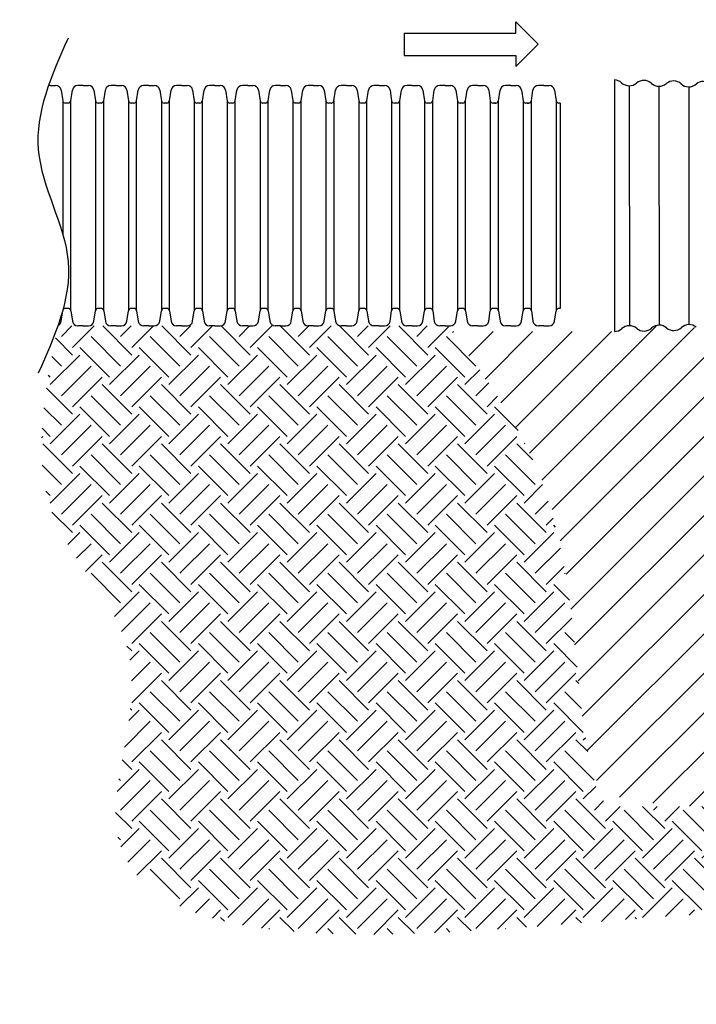
# Model space of a CAD drawing. Units: inches. Extents: x -901 to 268, y -7 to 174.
# Drawn here: x -901 to -840, y 0 to 88 of the extents above; entities that cross this region are included whole.
import ezdxf

# ---------------------------------------------------------------- set-up
doc = ezdxf.new("R2010")
doc.units = ezdxf.units.IN
doc.header["$MEASUREMENT"] = 0
doc.layers.add('Backfill', color=34, linetype='Continuous')
doc.layers.add('Native Soil', color=36, linetype='Continuous')

msp = doc.modelspace()

# ---------------------------------------------------------------- hatches: boundary and pattern name
at = {"layer": 'Backfill'}
h = msp.add_hatch(dxfattribs=at)
h.set_pattern_fill('EARTH', color=256, scale=15)
h.set_pattern_definition([(0, (0, 0), (3.75, 3.75), [3.75, -3.75]), (0, (0, 1.40625), (3.75, 3.75), [3.75, -3.75]), (0, (0, 2.8125), (3.75, 3.75), [3.75, -3.75]), (90, (0.46875, 3.28125), (-3.75, 3.75), [3.75, -3.75]), (90, (1.875, 3.28125), (-3.75, 3.75), [3.75, -3.75]), (90, (3.28125, 3.28125), (-3.75, 3.75), [3.75, -3.75])])
edge = h.paths.add_edge_path()
edge.add_spline(control_points=[(-823.921868190499, 127.0586151862383), (-833.65735430123, 124.9432343217562), (-851.6145156649277, 121.0414018814313), (-830.2822542793778, 104.1015168165307), (-836.2550034093142, 90.66273181259301), (-833.1012908890409, 84.27536705476612), (-832.0342206496288, 82.0063067393163)], knot_values=[0, 0, 0, 0, 21.258395693202, 39.21123582882937, 53.43532497302557, 60.01431847106011, 60.01431847106011, 60.01431847106011, 60.01431847106011], degree=3, periodic=0)
edge.add_arc((-831.7608888673991, 81.02972540083432), 1.014111124999625, 53.45619749594039, 105.63620779192539, ccw=False)
edge.add_arc((-830.3857904285998, 82.59921736461222), 1.07911666894884, 224.3802954102294, 268.7171083591499)
edge.add_arc((-830.5041718476516, 82.86347807320152), 1.346407722216528, 274.0128242449901, 311.5201588016301)
edge.add_arc((-829.0926657918216, 81.01241997490716), 0.9899280992805003, 52.00205716263599, 121.6194503872837, ccw=False)
edge.add_arc((-827.724849771967, 82.53525405218623), 1.061510941468191, 224.4028645336035, 269.4884529522495)
edge.add_arc((-827.7194246560556, 82.44707174305377), 0.97340040587301, 269.1227914309714, 310.9845902820704)
edge.add_arc((-826.4277120627067, 80.93601546045566), 1.014577533583766, 47.91559746302647, 130.0844025369729, ccw=False)
edge.add_arc((-825.0677332041105, 82.44135097526242), 1.014111124999856, 227.892618286951, 270)
edge.add_arc((-825.0511378001911, 82.39588807835564), 0.9687903783683111, 269.0184738270999, 311.0889078859411)
edge.add_arc((-823.7611074584527, 80.8900886969286), 1.014111125000656, 98.26105360339233, 130.1073817130295, ccw=False)
edge.add_arc((-819.4187475126513, 80.69761941285515), 4.644710486116182, 149.5268112853401, 165.0776565115873, ccw=False)
edge.add_arc((-824.4359793154975, 83.0531151862386), 1.014111124998522, 359.9999999999799, 401.1073817130851)
edge.add_arc((-822.9077570654989, 84.38661518623816), 1.014111125000138, 138.8926182869583, 221.1073817130321, ccw=False)
edge.add_arc((-824.435979315499, 85.72011518623823), 1.014111124999995, 318.8926182869577, 360.0000000000008)
edge.add_arc((-824.4359793154975, 85.7201151862386), 1.014111124998522, 359.9999999999799, 401.1073817130851)
edge.add_arc((-822.9077570654989, 87.05361518623816), 1.014111125000138, 138.8926182869583, 221.1073817130321, ccw=False)
edge.add_arc((-824.435979315499, 88.38711518623823), 1.014111124999995, 318.8926182869577, 360.0000000000008)
edge.add_arc((-824.4359793154975, 88.3871151862386), 1.014111124998522, 359.9999999999799, 401.1073817130851)
edge.add_arc((-822.9077570654989, 89.72061518623816), 1.014111125000138, 138.8926182869583, 221.1073817130321, ccw=False)
edge.add_arc((-824.435979315499, 91.05411518623823), 1.014111124999995, 318.8926182869577, 360.0000000000008)
edge.add_arc((-824.4359793154975, 91.0541151862386), 1.014111124998522, 359.9999999999799, 401.1073817130851)
edge.add_arc((-822.9077570654989, 92.38761518623816), 1.014111125000138, 138.8926182869583, 221.1073817130321, ccw=False)
edge.add_arc((-824.435979315499, 93.72111518623824), 1.014111124999995, 318.8926182869577, 360.0000000000008)
edge.add_arc((-824.4359793154975, 93.7211151862386), 1.014111124998522, 359.9999999999799, 401.1073817130851)
edge.add_arc((-822.9077570654989, 95.05461518623817), 1.014111125000138, 138.8926182869583, 221.1073817130321, ccw=False)
edge.add_arc((-824.435979315499, 96.38811518623824), 1.014111124999995, 318.8926182869577, 360.0000000000008)
edge.add_arc((-824.4359793154975, 96.38811518623861), 1.014111124998522, 359.9999999999799, 401.1073817130851)
edge.add_arc((-822.9077570654989, 97.72161518623817), 1.014111125000138, 138.8926182869583, 221.1073817130321, ccw=False)
edge.add_arc((-824.435979315499, 99.05511518623824), 1.014111124999995, 318.8926182869577, 360.0000000000008)
edge.add_arc((-824.4359793154975, 99.05511518623861), 1.014111124998522, 359.9999999999799, 401.1073817130851)
edge.add_arc((-822.9077570654989, 100.3886151862382), 1.014111125000138, 138.8926182869583, 221.1073817130321, ccw=False)
edge.add_arc((-824.435979315499, 101.7221151862382), 1.014111124999995, 318.8926182869577, 360.0000000000008)
edge.add_arc((-824.4359793154975, 101.7221151862386), 1.014111124998522, 359.9999999999799, 401.1073817130851)
edge.add_arc((-822.9077570654989, 103.0556151862382), 1.014111125000138, 138.8926182869583, 221.1073817130321, ccw=False)
edge.add_arc((-824.435979315499, 104.3891151862382), 1.014111124999995, 318.8926182869577, 360.0000000000008)
edge.add_arc((-824.4359793154975, 104.3891151862386), 1.014111124998522, 359.9999999999799, 401.1073817130851)
edge.add_arc((-822.9077570654989, 105.7226151862382), 1.014111125000138, 138.8926182869583, 221.1073817130321, ccw=False)
edge.add_arc((-824.435979315499, 107.0561151862382), 1.014111124999995, 318.8926182869577, 360.0000000000008)
edge.add_arc((-824.4359793154975, 107.0561151862386), 1.014111124998522, 359.9999999999799, 401.1073817130851)
edge.add_arc((-822.9077570654989, 108.3896151862382), 1.014111125000138, 138.8926182869583, 221.1073817130321, ccw=False)
edge.add_arc((-824.435979315499, 109.7231151862382), 1.014111124999995, 318.8926182869577, 360.0000000000008)
edge.add_arc((-824.435979315499, 109.7231151862381), 1.014111124999999, 8.831815135645286e-12, 41.1073817130526)
edge.add_arc((-822.9077570654962, 111.0566151862382), 1.014111125002185, 138.8926182870602, 221.1073817129301, ccw=False)
edge.add_arc((-824.435979315499, 112.3901151862382), 1.014111124999995, 318.8926182869577, 360.0000000000016)
edge.add_arc((-824.435979315499, 112.3901151862381), 1.014111124999999, 8.831815135645286e-12, 41.1073817130526)
edge.add_arc((-822.9077570654962, 113.7236151862382), 1.014111125002185, 138.8926182870602, 221.1073817129301, ccw=False)
edge.add_arc((-824.435979315499, 115.0571151862382), 1.014111124999995, 318.8926182869577, 360.0000000000016)
edge.add_arc((-824.435979315499, 115.0571151862381), 1.014111124999999, 8.831815135645286e-12, 41.1073817130526)
edge.add_arc((-822.9077570654962, 116.3906151862382), 1.014111125002185, 138.8926182870602, 221.1073817129301, ccw=False)
edge.add_arc((-824.435979315499, 117.7241151862382), 1.014111124999995, 318.8926182869577, 360.0000000000016)
edge.add_arc((-824.435979315499, 117.7241151862381), 1.014111124999999, 8.831815135645286e-12, 41.1073817130526)
edge.add_arc((-822.9077570654962, 119.0576151862382), 1.014111125002185, 138.8926182870602, 221.1073817129301, ccw=False)
edge.add_arc((-824.435979315499, 120.3911151862382), 1.014111124999995, 318.8926182869577, 360.0000000000016)
edge.add_arc((-824.435979315499, 120.3911151862381), 1.014111124999999, 8.831815135645286e-12, 41.1073817130526)
edge.add_arc((-822.9077570654962, 121.7246151862382), 1.014111125002185, 138.8926182870602, 221.1073817129301, ccw=False)
edge.add_arc((-824.435979315499, 123.0581151862382), 1.014111124999995, 318.8926182869577, 360.0000000000016)
edge.add_arc((-824.435979315499, 123.0581151862381), 1.014111124999999, 8.831815135645286e-12, 41.1073817130526)
edge.add_arc((-822.9077570654962, 124.3916151862382), 1.014111125002185, 138.8926182870602, 221.1073817129301, ccw=False)
edge.add_arc((-824.435979315499, 125.7251151862382), 1.014111124999995, 318.8926182869577, 360.0000000000016)
edge.add_arc((-824.435979315499, 125.7251151862383), 1.014111124999999, 8.028922850586623e-13, 41.10738171304294)
edge.add_arc((-822.907757065499, 127.0586151862383), 1.014111125000005, 180.0000000000008, 221.1073817130429, ccw=False)
h = msp.add_hatch(dxfattribs=at)
h.set_pattern_fill('ANSI31', color=256, scale=20)
h.set_pattern_definition([(45, (-618.6114713304178, 6.307148580337866), (-1.767766952966369, 1.767766952966369), [])])
edge = h.paths.add_edge_path()
edge.add_arc((-822.907757065499, 39.0476151862382), 1.014111124999985, 138.8926182869563, 221.1073817130426, ccw=False)
edge.add_arc((-824.435979315499, 40.38111518623821), 1.014111124999983, 318.892618286956, 360.0000000000004)
edge.add_arc((-824.435979315499, 40.38111518623819), 1.014111124999983, 1.60578457011737e-12, 41.10738171304536)
edge.add_arc((-822.907757065499, 41.71461518623821), 1.014111124999985, 138.8926182869563, 221.1073817130426, ccw=False)
edge.add_arc((-824.435979315499, 43.04811518623821), 1.014111124999983, 318.892618286956, 360.0000000000004)
edge.add_arc((-824.435979315499, 43.04811518623819), 1.014111124999983, 1.60578457011737e-12, 41.10738171304536)
edge.add_arc((-822.907757065499, 44.38161518623821), 1.014111124999985, 138.8926182869563, 221.1073817130426, ccw=False)
edge.add_arc((-824.435979315499, 45.71511518623822), 1.014111124999983, 318.892618286956, 360.0000000000004)
edge.add_arc((-824.435979315499, 45.71511518623819), 1.014111124999983, 1.60578457011737e-12, 41.10738171304536)
edge.add_arc((-822.907757065499, 47.04861518623821), 1.014111124999985, 138.8926182869563, 221.1073817130426, ccw=False)
edge.add_arc((-824.435979315499, 48.38211518623822), 1.014111124999983, 318.892618286956, 360.0000000000004)
edge.add_arc((-824.435979315499, 48.3821151862382), 1.014111124999983, 1.60578457011737e-12, 41.10738171304536)
edge.add_arc((-822.907757065499, 49.71561518623821), 1.014111124999985, 138.8926182869563, 221.1073817130426, ccw=False)
edge.add_arc((-824.435979315499, 51.04911518623822), 1.014111124999983, 318.892618286956, 360.0000000000004)
edge.add_arc((-824.435979315499, 51.0491151862382), 1.014111124999983, 1.60578457011737e-12, 41.10738171304536)
edge.add_arc((-822.907757065499, 52.38261518623821), 1.014111124999985, 138.8926182869563, 221.1073817130426, ccw=False)
edge.add_arc((-824.435979315499, 53.71611518623822), 1.014111124999983, 318.892618286956, 360.0000000000004)
edge.add_arc((-824.435979315499, 53.7161151862382), 1.014111124999983, 1.60578457011737e-12, 41.10738171304536)
edge.add_arc((-822.907757065499, 55.04961518623821), 1.014111124999985, 138.8926182869563, 221.1073817130426, ccw=False)
edge.add_arc((-824.435979315499, 56.38311518623822), 1.014111124999983, 318.892618286956, 360.0000000000004)
edge.add_arc((-824.435979315499, 56.3831151862382), 1.014111124999983, 1.60578457011737e-12, 41.10738171304536)
edge.add_arc((-822.907757065499, 57.71661518623822), 1.014111124999985, 138.8926182869563, 221.1073817130426, ccw=False)
edge.add_arc((-824.435979315499, 59.05011518623822), 1.014111124999983, 318.892618286956, 360.0000000000004)
edge.add_arc((-824.435979315499, 59.0501151862383), 1.014111124999983, 359.999999999996, 406.1038014921521)
edge.add_arc((-823.7202592479802, 60.79491380802519), 1.014111124999966, 228.8926182869598, 269.2891149269112, ccw=False)
edge.add_arc((-825.0537592479801, 59.26669155802522), 1.014111124999969, 48.89261828695695, 90)
edge.add_arc((-825.0537592479802, 59.26669155802522), 1.01411112499997, 89.99999999999518, 131.10738171304)
edge.add_arc((-826.3872592479802, 60.79491380802514), 1.014111124999966, 228.8926182869569, 311.1073817130473, ccw=False)
edge.add_arc((-827.7207592479801, 59.26669155802522), 1.014111124999969, 48.89261828695695, 90)
edge.add_arc((-827.7207592479801, 59.26669155802522), 1.01411112499997, 89.9999999999984, 131.1073817130405)
edge.add_arc((-829.0542592479801, 60.79491380802515), 1.014111124999966, 228.8926182869572, 311.1073817130465, ccw=False)
edge.add_arc((-830.3877592479801, 59.26669155802522), 1.014111124999969, 48.89261828695695, 90)
edge.add_arc((-830.3877592479802, 59.26669155802522), 1.01411112499997, 89.99999999999518, 131.10738171304)
edge.add_arc((-831.7212592479802, 60.79491380802514), 1.014111124999966, 228.8926182869569, 311.1073817130473, ccw=False)
edge.add_arc((-833.0547592479802, 59.26669155802522), 1.014111124999969, 48.89261828695695, 90)
edge.add_arc((-833.0547592479802, 59.26669155802522), 1.01411112499997, 89.9999999999984, 131.1073817130405)
edge.add_arc((-834.3882592479802, 60.79491380802515), 1.014111124999966, 228.8926182869572, 311.1073817130465, ccw=False)
edge.add_arc((-835.7217592479801, 59.26669155802522), 1.014111124999969, 48.89261828695695, 90)
edge.add_arc((-835.7217592479802, 59.26669155802522), 1.01411112499997, 89.99999999999518, 131.10738171304)
edge.add_arc((-837.0552592479802, 60.79491380802514), 1.014111124999966, 228.8926182869569, 311.1073817130473, ccw=False)
edge.add_arc((-838.3887592479801, 59.26669155802522), 1.014111124999969, 48.89261828695695, 90)
edge.add_arc((-838.3887592479801, 59.26669155802522), 1.01411112499997, 89.9999999999984, 131.1073817130405)
edge.add_arc((-839.7222592479802, 60.79491380802515), 1.014111124999966, 228.8926182869572, 311.1073817130465, ccw=False)
edge.add_arc((-841.0557592479802, 59.26669155802522), 1.014111124999969, 48.89261828695695, 90)
edge.add_arc((-841.0557592479802, 59.26669155802522), 1.01411112499997, 89.99999999999518, 131.10738171304)
edge.add_arc((-842.3892592479801, 60.79491380802515), 1.014111124999966, 228.8926182869572, 311.10738171304706, ccw=False)
edge.add_arc((-843.7227592479801, 59.26669155802522), 1.014111124999969, 48.89261828695695, 90)
edge.add_arc((-843.7227592479802, 59.26669155802522), 1.01411112499997, 89.9999999999984, 131.1073817130405)
edge.add_arc((-845.0562592479802, 60.79491380802515), 1.014111124999966, 228.8926182869572, 311.1073817130465, ccw=False)
edge.add_arc((-846.3897592479801, 59.26669155802522), 1.014111124999969, 48.89261828695695, 90)
edge.add_arc((-846.3897592479802, 59.26669155802522), 1.01411112499997, 89.99999999999518, 131.1073817130402)
edge.add_arc((-847.7232592479802, 60.79491380802519), 1.01411112499997, 270, 311.107381713043, ccw=False)
edge.add_line((-847.7232592479802, 59.78080268302521), (-862.2855071912836, 59.78080268302521))
edge.add_spline(control_points=[(-862.2855071912836, 59.78080268302521), (-859.0389510995585, 55.21241324984287), (-851.1134584699214, 44.06006110835852), (-851.6828308621748, 29.75967981106988), (-849.4297428342302, 18.50687840632237), (-843.4307296003831, 17.14713655970294), (-839.2494953490018, 17.19389804894317), (-835.9216806937121, 17.23111518623831)], knot_values=[0, 0, 0, 0, 16.28825277071971, 39.7628821547367, 44.02786115536133, 46.64411681778975, 56.84591435710632, 56.84591435710632, 56.84591435710632, 56.84591435710632], degree=3, periodic=0)
edge.add_line((-835.9216806937121, 17.23111518623831), (-835.9216806937121, 17.7311151862383))
edge.add_line((-835.9216806937121, 17.7311151862383), (-823.9216806937121, 17.7311151862383))
edge.add_arc((-822.907757065499, 17.71161518623819), 1.01411112499999, 138.8926182869563, 178.8982109214141, ccw=False)
edge.add_arc((-824.435979315499, 19.0451151862382), 1.014111124999983, 318.892618286956, 360.0000000000004)
edge.add_arc((-824.435979315499, 19.0451151862382), 1.014111124999983, 4.014461425293424e-13, 41.10738171304369)
edge.add_arc((-822.907757065499, 20.3786151862382), 1.014111124999984, 138.8926182869563, 221.1073817130437, ccw=False)
edge.add_arc((-824.435979315499, 21.7121151862382), 1.014111124999983, 318.8926182869564, 360.0000000000006)
edge.add_arc((-824.435979315499, 21.7121151862382), 1.014111124999983, 2.007230712646712e-13, 41.10738171304369)
edge.add_arc((-822.907757065499, 23.0456151862382), 1.014111124999984, 138.8926182869563, 221.1073817130436, ccw=False)
edge.add_arc((-824.435979315499, 24.3791151862382), 1.014111124999983, 318.8926182869564, 360.0000000000006)
edge.add_arc((-824.435979315499, 24.37911518623818), 1.014111124999983, 1.60578457011737e-12, 41.10738171304521)
edge.add_arc((-822.907757065499, 25.71261518623819), 1.014111124999983, 138.892618286956, 221.1073817130426, ccw=False)
edge.add_arc((-824.435979315499, 27.04611518623821), 1.014111124999983, 318.892618286956, 360.0000000000002)
edge.add_arc((-824.435979315499, 27.04611518623818), 1.014111124999983, 1.60578457011737e-12, 41.10738171304521)
edge.add_arc((-822.907757065499, 28.37961518623819), 1.014111124999983, 138.892618286956, 221.1073817130426, ccw=False)
edge.add_arc((-824.435979315499, 29.71311518623821), 1.014111124999983, 318.892618286956, 360.0000000000002)
edge.add_arc((-824.435979315499, 29.71311518623818), 1.014111124999983, 1.60578457011737e-12, 41.10738171304521)
edge.add_arc((-822.907757065499, 31.0466151862382), 1.014111124999983, 138.892618286956, 221.1073817130426, ccw=False)
edge.add_arc((-824.435979315499, 32.38011518623821), 1.014111124999983, 318.892618286956, 360.0000000000002)
edge.add_arc((-824.435979315499, 32.38011518623819), 1.014111124999983, 1.60578457011737e-12, 41.10738171304521)
edge.add_arc((-822.907757065499, 33.7136151862382), 1.014111124999983, 138.892618286956, 221.1073817130426, ccw=False)
edge.add_arc((-824.435979315499, 35.04711518623822), 1.014111124999983, 318.892618286956, 360.0000000000002)
edge.add_arc((-824.435979315499, 35.04711518623819), 1.014111124999983, 1.60578457011737e-12, 41.10738171304521)
edge.add_arc((-822.907757065499, 36.3806151862382), 1.014111124999985, 138.892618286956, 221.1073817130426, ccw=False)
edge.add_arc((-824.435979315499, 37.71411518623821), 1.014111124999983, 318.8926182869561, 360.0000000000004)
edge.add_arc((-824.435979315499, 37.71411518623819), 1.014111124999983, 1.405061498852698e-12, 41.10738171304521)
at = {"layer": 'Native Soil'}
h = msp.add_hatch(dxfattribs=at)
h.set_pattern_fill('EARTH', color=256, scale=15, angle=45)
h.set_pattern_definition([(45, (0, 0), (0, 5.303300858899107), [3.75, -3.75]), (45, (-0.9943689110435825, 0.9943689110435825), (0, 5.303300858899107), [3.75, -3.75]), (45, (-1.988737822087165, 1.988737822087165), (0, 5.303300858899107), [3.75, -3.75]), (135, (-1.988737822087165, 2.651650429449553), (-5.303300858899107, 4.440892098500626e-16), [3.75, -3.75]), (135, (-0.9943689110435825, 3.646019340493136), (-5.303300858899107, 4.440892098500626e-16), [3.75, -3.75]), (135, (0, 4.640388251536718), (-5.303300858899107, 4.440892098500626e-16), [3.75, -3.75])])
edge = h.paths.add_edge_path()
edge.add_spline(control_points=[(-849.2874726899738, 18.66129800991718), (-850.3391131271669, 22.19946750266208), (-851.2060399067432, 31.81656016975069), (-853.0051275128952, 47.26498472883108), (-859.7514622301741, 56.36405222086557), (-862.6553653632621, 60.28066942199911)], knot_values=[0, 0, 0, 0, 11.08494737576887, 30.0138634490301, 44.31932015963551, 44.31932015963551, 44.31932015963551, 44.31932015963551], degree=3, periodic=0)
edge.add_line((-862.6553653632621, 60.28066942199911), (-862.8939816432621, 60.28066942199911))
edge.add_line((-862.8939816432621, 60.28066942199911), (-897.5678126929761, 60.28066942199911))
edge.add_spline(control_points=[(-897.5678126929761, 60.28066942199911), (-898.8070134127647, 54.13893114344085), (-900.9850407473937, 43.27077990569941), (-888.0405069721116, 31.556469227502), (-900.9665565638534, -0.4942179574864278), (-850.3636258523218, 8.117983646101546), (-819.0294218429125, 7.671322910000541), (-802.668941739868, 6.854111378858004), (-791.4459373317814, 6.293518501473841)], knot_values=[0.04440542347664696, 0.04440542347664696, 0.04440542347664696, 0.04440542347664696, 17.53132304803494, 31.00045539850611, 45.76773191874278, 99.3972021191092, 114.4889879256016, 147.4575484967792, 147.4575484967792, 147.4575484967792, 147.4575484967792], degree=3, periodic=0)
edge.add_spline(control_points=[(-791.4459373317814, 6.293518501473841), (-783.9708148704204, 6.67640352284506), (-771.0707970059337, 7.337158398937609), (-755.1534606887009, 6.378549521206551), (-732.1753774638221, 11.39754271345185), (-753.3196235265632, 31.88347482879268), (-734.4047550448981, 47.5954816165466), (-743.5021867128206, 67.49825799469403), (-752.4097928100607, 64.91887977704202), (-756.921868190499, 63.61231673129702)], knot_values=[0, 0, 0, 0, 21.84426723814333, 37.69723359921655, 53.88353108220948, 69.21353763215633, 96.19829945457786, 108.2665913892585, 120.6548663054755, 120.6548663054755, 120.6548663054755, 120.6548663054755], degree=3, periodic=0)
edge.add_line((-756.921868190499, 63.61231673129703), (-756.921868190499, 17.23111518623831))
edge.add_line((-756.921868190499, 17.23111518623831), (-762.9220556872859, 17.23111518623831))
edge.add_line((-762.9220556872859, 17.23111518623831), (-835.9216806937121, 17.23111518623831))
edge.add_line((-835.9216806937121, 17.23111518623831), (-847.3703633072103, 17.23111518620719))
edge.add_arc((-847.3703633072103, 19.23111518620716), 1.999999999999968, 196.5533851050861, 270, ccw=False)

# ---------------------------------------------------------------- linework, layer by layer
for p, q in [((-856.553712444478, 86.52152450558482), (-856.553712444478, 87.52152450558482)), ((-856.553712444478, 87.52152450558482), (-854.553712444478, 85.52152450558482)), ((-866.553712444478, 86.52152450558482), (-866.553712444478, 84.52152450558482)), ((-866.553712444478, 86.52152450558482), (-856.553712444478, 86.52152450558482)), ((-856.553712444478, 83.52152450558482), (-854.553712444478, 85.52152450558482)), ((-866.553712444478, 84.52152450558482), (-856.553712444478, 84.52152450558482)), ((-856.553712444478, 84.52152450558482), (-856.553712444478, 83.52152450558482)), ((-847.7232592479801, 82.32242768945129), (-847.7232592479802, 59.78080268302521)), ((-898.244781643262, 81.82256095047906), (-898.4005367539091, 81.82256095047906)), ((-898.244781643262, 81.82256095047906), (-897.767549083262, 81.82256095047906)), ((-897.2819915324607, 81.40434924893226), (-897.1372529654064, 80.45831525197708)), ((-896.4066520488658, 80.45676829677349), (-896.2614466391088, 81.40583582988127)), ((-895.298881643262, 81.82256095047906), (-895.776114203262, 81.82256095047906)), ((-895.298881643262, 81.82256095047906), (-894.8216490832621, 81.82256095047906)), ((-894.3360915324607, 81.40434924893226), (-894.1913529654065, 80.45831525197708)), ((-893.4607520488656, 80.45676829677349), (-893.3155466391089, 81.40583582988127)), ((-892.3529816432621, 81.82256095047906), (-892.830214203262, 81.82256095047906)), ((-892.3529816432621, 81.82256095047906), (-891.8757490832619, 81.82256095047906)), ((-891.3901915324606, 81.40434924893226), (-891.2454529654063, 80.45831525197708)), ((-890.5148520488657, 80.45676829677349), (-890.3696466391087, 81.40583582988127)), ((-889.4070816432619, 81.82256095047906), (-889.8843142032619, 81.82256095047906)), ((-889.4070816432619, 81.82256095047906), (-888.929849083262, 81.82256095047906)), ((-888.4442915324606, 81.40434924893226), (-888.2995529654064, 80.45831525197708)), ((-887.5689520488658, 80.45676829677349), (-887.4237466391088, 81.40583582988127)), ((-886.461181643262, 81.82256095047906), (-886.9384142032619, 81.82256095047906)), ((-886.461181643262, 81.82256095047906), (-885.983949083262, 81.82256095047906)), ((-885.4983915324607, 81.40434924893226), (-885.3536529654065, 80.45831525197708)), ((-884.6230520488656, 80.45676829677349), (-884.4778466391089, 81.40583582988127)), ((-883.515281643262, 81.82256095047906), (-883.992514203262, 81.82256095047906)), ((-883.515281643262, 81.82256095047906), (-883.0380490832619, 81.82256095047906)), ((-882.5524915324605, 81.40434924893226), (-882.4077529654063, 80.45831525197708)), ((-881.6771520488657, 80.45676829677349), (-881.5319466391089, 81.40583582988127)), ((-880.5693816432621, 81.82256095047906), (-881.046614203262, 81.82256095047906)), ((-880.5693816432621, 81.82256095047906), (-880.0921490832619, 81.82256095047906)), ((-879.6065915324606, 81.40434924893226), (-879.4618529654064, 80.45831525197708)), ((-878.7312520488657, 80.45676829677349), (-878.5860466391088, 81.40583582988127)), ((-877.6234816432619, 81.82256095047906), (-878.1007142032619, 81.82256095047906)), ((-877.6234816432619, 81.82256095047906), (-877.146249083262, 81.82256095047906)), ((-876.6606915324606, 81.40434924893226), (-876.5159529654064, 80.45831525197708)), ((-875.7853520488658, 80.45676829677349), (-875.6401466391088, 81.40583582988127)), ((-874.677581643262, 81.82256095047906), (-875.1548142032619, 81.82256095047906)), ((-874.677581643262, 81.82256095047906), (-874.200349083262, 81.82256095047906)), ((-873.7147915324607, 81.40434924893226), (-873.5700529654065, 80.45831525197708)), ((-872.8394520488656, 80.45676829677349), (-872.6942466391089, 81.40583582988127)), ((-871.731681643262, 81.82256095047906), (-872.208914203262, 81.82256095047906)), ((-871.731681643262, 81.82256095047906), (-871.2544490832619, 81.82256095047906)), ((-870.7688915324605, 81.40434924893226), (-870.6241529654063, 80.45831525197708)), ((-869.8935520488657, 80.45676829677349), (-869.748346639109, 81.40583582988127)), ((-868.7857816432621, 81.82256095047906), (-869.2630142032621, 81.82256095047906)), ((-868.7857816432621, 81.82256095047906), (-868.3085490832619, 81.82256095047906)), ((-867.8229915324606, 81.40434924893226), (-867.6782529654064, 80.45831525197708)), ((-866.9476520488657, 80.45676829677349), (-866.8024466391088, 81.40583582988127)), ((-865.839881643262, 81.82256095047906), (-866.3171142032619, 81.82256095047906)), ((-865.839881643262, 81.82256095047906), (-865.362649083262, 81.82256095047906)), ((-864.8770915324607, 81.40434924893226), (-864.7323529654064, 80.45831525197708)), ((-864.0017520488658, 80.45676829677349), (-863.8565466391088, 81.40583582988127)), ((-862.893981643262, 81.82256095047906), (-863.371214203262, 81.82256095047906)), ((-862.893981643262, 81.82256095047906), (-862.4167490832621, 81.82256095047906)), ((-861.9311915324607, 81.40434924893226), (-861.7864529654065, 80.45831525197708)), ((-861.0558520488656, 80.45676829677349), (-860.9106466391089, 81.40583582988127)), ((-859.9480816432621, 81.82256095047906), (-860.425314203262, 81.82256095047906)), ((-859.9480816432621, 81.82256095047906), (-859.4708490832619, 81.82256095047906)), ((-858.9852915324606, 81.40434924893226), (-858.8405529654063, 80.45831525197708)), ((-858.1099720488656, 80.45676829677349), (-857.9647666391089, 81.40583582988127)), ((-857.0022016432621, 81.82256095047906), (-857.479434203262, 81.82256095047906)), ((-857.0022016432621, 81.82256095047906), (-856.5249690832619, 81.82256095047906)), ((-856.0394115324606, 81.40434924893226), (-855.8946729654064, 80.45831525197708)), ((-855.1640920488657, 80.45676829677349), (-855.0188866391089, 81.40583582988127)), ((-854.0563216432621, 81.82256095047906), (-854.533554203262, 81.82256095047906)), ((-854.0563216432621, 81.82256095047906), (-853.5790890832619, 81.82256095047906)), ((-853.0935315324606, 81.40434924893226), (-852.9487929654064, 80.45831525197708)), ((-846.4092384524447, 81.79964218492603), (-846.3897803512756, 60.30411566924418)), ((-843.7421963152236, 81.75309284545672), (-843.7228224878803, 60.35066432771116)), ((-841.0751541781818, 81.70654370421543), (-841.055864624367, 60.39721285546982)), ((-897.1372529654038, 80.45831525199546), (-897.1372529654038, 68.50051485164761)), ((-896.4061786644118, 61.64336801873029), (-896.4061786644121, 80.45986235378179)), ((-894.1913529654038, 80.45831525199546), (-894.1913529654038, 61.64491512051924)), ((-893.4602786644117, 61.64336801873029), (-893.4602786644122, 80.45986235378179)), ((-891.2454529654038, 80.45831525199546), (-891.2454529654038, 61.64491512051924)), ((-890.5143786644118, 61.64336801873029), (-890.5143786644122, 80.45986235378179)), ((-888.2995529654038, 80.45831525199546), (-888.2995529654038, 61.64491512051924)), ((-887.5684786644117, 61.64336801873029), (-887.568478664412, 80.45986235378179)), ((-885.3536529654039, 80.45831525199546), (-885.3536529654039, 61.64491512051924)), ((-884.6225786644118, 61.64336801873029), (-884.6225786644121, 80.45986235378179)), ((-882.4077529654038, 80.45831525199546), (-882.4077529654038, 61.64491512051924)), ((-881.6766786644117, 61.64336801873029), (-881.6766786644122, 80.45986235378179)), ((-879.4618529654039, 80.45831525199546), (-879.4618529654039, 61.64491512051924)), ((-878.7307786644118, 61.64336801873029), (-878.7307786644122, 80.45986235378179)), ((-876.5159529654038, 80.45831525199546), (-876.5159529654038, 61.64491512051924)), ((-875.7848786644117, 61.64336801873029), (-875.7848786644121, 80.45986235378179)), ((-873.5700529654065, 80.45831525197708), (-873.5700529654065, 61.64491512050087)), ((-872.8389786644144, 61.64336801871191), (-872.8389786644148, 80.45986235376341)), ((-870.6241529654066, 80.45831525197708), (-870.6241529654066, 61.64491512050087)), ((-869.8930786644145, 61.64336801871191), (-869.8930786644148, 80.45986235376341)), ((-867.6782529654064, 80.45831525197708), (-867.6782529654064, 61.64491512050087)), ((-866.9471786644143, 61.64336801871191), (-866.9471786644148, 80.45986235376341)), ((-864.7323529654064, 80.45831525197708), (-864.7323529654064, 61.64491512050087)), ((-864.0012786644144, 61.64336801871191), (-864.0012786644148, 80.45986235376341)), ((-861.7864529654065, 80.45831525197708), (-861.7864529654065, 61.64491512050087)), ((-861.0553786644144, 61.64336801871191), (-861.0553786644148, 80.45986235376341)), ((-858.8405529654066, 80.45831525197721), (-858.8405529654063, 61.64491512050087)), ((-858.1094986644144, 61.64336801871191), (-858.1094986644148, 80.45986235376341)), ((-855.8946729654066, 80.45831525197721), (-855.8946729654064, 61.64491512050087)), ((-855.1636186644145, 61.64336801871191), (-855.1636186644148, 80.45986235376341)), ((-852.9487929654066, 80.45831525197721), (-852.9487929654064, 61.64491512050087)), ((-896.7718416432621, 80.24995201047894), (-896.894586643262, 80.24995201047894)), ((-896.649076643262, 80.24995201047894), (-896.7718216432621, 80.24995201047894)), ((-893.8259416432621, 80.24995201047894), (-893.948686643262, 80.24995201047894)), ((-893.7031766432618, 80.24995201047894), (-893.825921643262, 80.24995201047894)), ((-890.880041643262, 80.24995201047894), (-891.0027866432621, 80.24995201047894)), ((-890.7572766432619, 80.24995201047894), (-890.880021643262, 80.24995201047894)), ((-887.934141643262, 80.24995201047894), (-888.0568866432619, 80.24995201047894)), ((-887.811376643262, 80.24995201047894), (-887.9341216432621, 80.24995201047894)), ((-884.9882416432621, 80.24995201047894), (-885.110986643262, 80.24995201047894)), ((-884.8654766432618, 80.24995201047894), (-884.9882216432619, 80.24995201047894)), ((-882.0423416432619, 80.24995201047894), (-882.165086643262, 80.24995201047894)), ((-881.9195766432618, 80.24995201047894), (-882.042321643262, 80.24995201047894)), ((-879.096441643262, 80.24995201047894), (-879.2191866432621, 80.24995201047894)), ((-878.9736766432619, 80.24995201047894), (-879.096421643262, 80.24995201047894)), ((-876.150541643262, 80.24995201047894), (-876.2732866432619, 80.24995201047894)), ((-876.027776643262, 80.24995201047894), (-876.1505216432621, 80.24995201047894)), ((-873.2046416432621, 80.24995201047894), (-873.327386643262, 80.24995201047894)), ((-873.0818766432618, 80.24995201047894), (-873.2046216432619, 80.24995201047894)), ((-870.2587416432619, 80.24995201047894), (-870.3814866432621, 80.24995201047894)), ((-870.1359766432619, 80.24995201047894), (-870.258721643262, 80.24995201047894)), ((-867.312841643262, 80.24995201047894), (-867.4355866432621, 80.24995201047894)), ((-867.1900766432619, 80.24995201047894), (-867.312821643262, 80.24995201047894)), ((-864.3669416432621, 80.24995201047894), (-864.489686643262, 80.24995201047894)), ((-864.244176643262, 80.24995201047894), (-864.3669216432621, 80.24995201047894)), ((-861.4210416432621, 80.24995201047894), (-861.543786643262, 80.24995201047894)), ((-861.2982766432618, 80.24995201047894), (-861.421021643262, 80.24995201047894)), ((-858.475141643262, 80.24995201047894), (-858.5978866432621, 80.24995201047894)), ((-858.3523966432618, 80.24995201047894), (-858.475141643262, 80.24995201047894)), ((-855.529261643262, 80.24995201047894), (-855.6520066432621, 80.24995201047894)), ((-855.4065166432619, 80.24995201047894), (-855.529261643262, 80.24995201047894)), ((-852.583381643262, 80.24995201047894), (-852.7061266432621, 80.24995201047894)), ((-852.583381643262, 80.24995201047894), (-852.583381643262, 61.85327836199902)), ((-896.7718416432621, 61.85327836199902), (-896.894586643262, 61.85327836199902)), ((-896.649076643262, 61.85327836199902), (-896.7718216432621, 61.85327836199902)), ((-893.8259416432621, 61.85327836199902), (-893.948686643262, 61.85327836199902)), ((-893.7031766432618, 61.85327836199902), (-893.825921643262, 61.85327836199902)), ((-890.880041643262, 61.85327836199902), (-891.0027866432621, 61.85327836199902)), ((-890.7572766432619, 61.85327836199902), (-890.880021643262, 61.85327836199902)), ((-887.934141643262, 61.85327836199902), (-888.0568866432619, 61.85327836199902)), ((-887.811376643262, 61.85327836199902), (-887.9341216432621, 61.85327836199902)), ((-884.9882416432621, 61.85327836199902), (-885.110986643262, 61.85327836199902)), ((-884.8654766432618, 61.85327836199902), (-884.9882216432619, 61.85327836199902)), ((-882.0423416432619, 61.85327836199902), (-882.165086643262, 61.85327836199902)), ((-881.9195766432618, 61.85327836199902), (-882.042321643262, 61.85327836199902)), ((-879.096441643262, 61.85327836199902), (-879.2191866432621, 61.85327836199902)), ((-878.9736766432619, 61.85327836199902), (-879.096421643262, 61.85327836199902)), ((-876.150541643262, 61.85327836199902), (-876.2732866432619, 61.85327836199902)), ((-876.027776643262, 61.85327836199902), (-876.1505216432621, 61.85327836199902)), ((-873.2046416432621, 61.85327836199902), (-873.327386643262, 61.85327836199902)), ((-873.0818766432618, 61.85327836199902), (-873.2046216432619, 61.85327836199902)), ((-870.2587416432619, 61.85327836199902), (-870.3814866432621, 61.85327836199902)), ((-870.1359766432619, 61.85327836199902), (-870.258721643262, 61.85327836199902)), ((-867.312841643262, 61.85327836199902), (-867.4355866432621, 61.85327836199902)), ((-867.1900766432619, 61.85327836199902), (-867.312821643262, 61.85327836199902)), ((-864.3669416432621, 61.85327836199902), (-864.489686643262, 61.85327836199902)), ((-864.244176643262, 61.85327836199902), (-864.3669216432621, 61.85327836199902)), ((-861.4210416432621, 61.85327836199902), (-861.543786643262, 61.85327836199902)), ((-861.2982766432618, 61.85327836199902), (-861.421021643262, 61.85327836199902)), ((-858.475141643262, 61.85327836199902), (-858.5978866432621, 61.85327836199902)), ((-858.3523966432618, 61.85327836199902), (-858.475141643262, 61.85327836199902)), ((-855.529261643262, 61.85327836199902), (-855.6520066432621, 61.85327836199902)), ((-855.4065166432619, 61.85327836199902), (-855.529261643262, 61.85327836199902)), ((-852.583381643262, 61.85327836199902), (-852.7061266432621, 61.85327836199902)), ((-897.2819915324607, 60.69888112354575), (-897.1372529654064, 61.64491512050088)), ((-897.1372529654038, 61.66851171316125), (-897.1372529654038, 61.64491512051924)), ((-896.4066520488658, 61.64646207570447), (-896.2614466391088, 60.69739454259692)), ((-894.3360915324607, 60.69888112354575), (-894.1913529654065, 61.64491512050088)), ((-893.4607520488656, 61.64646207570447), (-893.3155466391089, 60.69739454259692)), ((-891.3901915324606, 60.69888112354575), (-891.2454529654063, 61.64491512050088)), ((-890.5148520488657, 61.64646207570447), (-890.3696466391087, 60.69739454259692)), ((-888.4442915324606, 60.69888112354575), (-888.2995529654064, 61.64491512050087)), ((-887.5689520488658, 61.64646207570446), (-887.4237466391088, 60.69739454259691)), ((-885.4983915324607, 60.69888112354575), (-885.3536529654065, 61.64491512050087)), ((-884.6230520488656, 61.64646207570446), (-884.4778466391089, 60.69739454259691)), ((-882.5524915324605, 60.69888112354575), (-882.4077529654063, 61.64491512050087)), ((-881.6771520488657, 61.64646207570446), (-881.5319466391089, 60.69739454259691)), ((-879.6065915324606, 60.69888112354575), (-879.4618529654064, 61.64491512050087)), ((-878.7312520488657, 61.64646207570446), (-878.5860466391088, 60.69739454259691)), ((-876.6606915324606, 60.69888112354575), (-876.5159529654064, 61.64491512050087)), ((-875.7853520488658, 61.64646207570446), (-875.6401466391088, 60.69739454259691)), ((-873.7147915324607, 60.69888112354575), (-873.5700529654065, 61.64491512050087)), ((-872.8394520488656, 61.64646207570446), (-872.6942466391089, 60.69739454259691)), ((-870.7688915324605, 60.69888112354575), (-870.6241529654063, 61.64491512050087)), ((-869.8935520488657, 61.64646207570446), (-869.748346639109, 60.69739454259691)), ((-867.8229915324606, 60.69888112354575), (-867.6782529654064, 61.64491512050087)), ((-866.9476520488657, 61.64646207570446), (-866.8024466391088, 60.69739454259691)), ((-864.8770915324607, 60.69888112354575), (-864.7323529654064, 61.64491512050087)), ((-864.0017520488658, 61.64646207570446), (-863.8565466391088, 60.69739454259691)), ((-861.9311915324607, 60.69888112354575), (-861.7864529654065, 61.64491512050087)), ((-861.0558520488656, 61.64646207570446), (-860.9106466391089, 60.69739454259691)), ((-858.9852915324606, 60.69888112354575), (-858.8405529654063, 61.64491512050087)), ((-858.1099720488656, 61.64646207570446), (-857.9647666391089, 60.69739454259691)), ((-856.0394115324606, 60.69888112354575), (-855.8946729654064, 61.64491512050087)), ((-855.1640920488657, 61.64646207570446), (-855.0188866391089, 60.69739454259691)), ((-853.0935315324606, 60.69888112354575), (-852.9487929654064, 61.64491512050087)), ((-895.298881643262, 60.28066942199913), (-895.776114203262, 60.28066942199913)), ((-895.298881643262, 60.28066942199913), (-894.8216490832621, 60.28066942199913)), ((-892.3529816432621, 60.28066942199913), (-892.830214203262, 60.28066942199913)), ((-892.3529816432621, 60.28066942199913), (-891.8757490832619, 60.28066942199913)), ((-889.4070816432619, 60.28066942199913), (-889.8843142032619, 60.28066942199913)), ((-889.4070816432619, 60.28066942199913), (-888.929849083262, 60.28066942199913)), ((-886.461181643262, 60.28066942199912), (-886.9384142032619, 60.28066942199912)), ((-886.461181643262, 60.28066942199912), (-885.983949083262, 60.28066942199912)), ((-883.515281643262, 60.28066942199912), (-883.992514203262, 60.28066942199912)), ((-883.515281643262, 60.28066942199912), (-883.0380490832619, 60.28066942199912)), ((-880.5693816432621, 60.28066942199912), (-881.046614203262, 60.28066942199912)), ((-880.5693816432621, 60.28066942199912), (-880.0921490832619, 60.28066942199912)), ((-877.6234816432619, 60.28066942199912), (-878.1007142032619, 60.28066942199912)), ((-877.6234816432619, 60.28066942199912), (-877.146249083262, 60.28066942199912)), ((-874.677581643262, 60.28066942199912), (-875.1548142032619, 60.28066942199912)), ((-874.677581643262, 60.28066942199912), (-874.200349083262, 60.28066942199912)), ((-871.731681643262, 60.28066942199912), (-872.208914203262, 60.28066942199912)), ((-871.731681643262, 60.28066942199912), (-871.2544490832619, 60.28066942199912)), ((-868.7857816432621, 60.28066942199912), (-869.2630142032621, 60.28066942199912)), ((-868.7857816432621, 60.28066942199912), (-868.3085490832619, 60.28066942199912)), ((-865.839881643262, 60.28066942199912), (-866.3171142032619, 60.28066942199912)), ((-865.839881643262, 60.28066942199912), (-865.362649083262, 60.28066942199912)), ((-862.893981643262, 60.28066942199912), (-863.371214203262, 60.28066942199912)), ((-862.893981643262, 60.28066942199912), (-862.4167490832621, 60.28066942199912)), ((-859.9480816432621, 60.28066942199912), (-860.425314203262, 60.28066942199912)), ((-859.9480816432621, 60.28066942199912), (-859.4708490832619, 60.28066942199912)), ((-857.0022016432621, 60.28066942199912), (-857.479434203262, 60.28066942199912)), ((-857.0022016432621, 60.28066942199912), (-856.5249690832619, 60.28066942199912)), ((-854.0563216432621, 60.28066942199912), (-854.533554203262, 60.28066942199912)), ((-854.0563216432621, 60.28066942199912), (-853.5790890832619, 60.28066942199912))]:
    msp.add_line(p, q)
at = {"ltscale": 0.25}
for p, q in [((-858.475141643262, 80.24995201047751), (-858.3519056632621, 80.24995201047757)), ((-855.529261643262, 80.24995201047751), (-855.4060256632621, 80.24995201047757))]:
    msp.add_line(p, q, dxfattribs=at)
for centre, radius, start, end in [((-847.7604516852919, 81.30899880864338), 1.014111124999983, 47.89261828695702, 87.89821092141582), ((-846.4004836279672, 82.81371551900848), 1.014111124999983, 227.8926182869569, 268.9999999999999), ((-845.0938578823096, 81.26245324067516), 1.014111124999983, 47.89261828695702, 130.107381713043), ((-842.4272640793275, 81.21590767270692), 1.014111124999983, 47.89261828695702, 130.107381713043), ((-839.7606702763454, 81.16936210473868), 1.014111124999983, 47.89261828695702, 130.107381713043), ((-897.767549083262, 81.33158095047908), 0.49098, 8.523225676190947, 90), ((-895.776114203262, 81.33158095047908), 0.49098, 90, 171.3013172712544), ((-894.8216490832621, 81.33158095047908), 0.49098, 8.523225676190947, 90), ((-892.830214203262, 81.33158095047908), 0.49098, 90, 171.3013172712544), ((-891.8757490832619, 81.33158095047908), 0.49098, 8.523225676190947, 90), ((-889.8843142032619, 81.33158095047908), 0.49098, 90, 171.3013172712544), ((-888.929849083262, 81.33158095047908), 0.49098, 8.523225676190947, 90), ((-886.9384142032619, 81.33158095047908), 0.49098, 90, 171.3013172712544), ((-885.983949083262, 81.33158095047908), 0.49098, 8.523225676190947, 90), ((-883.992514203262, 81.33158095047908), 0.49098, 90, 171.3013172712544), ((-883.0380490832619, 81.33158095047908), 0.49098, 8.523225676190947, 90), ((-881.046614203262, 81.33158095047908), 0.49098, 90, 171.3013172712544), ((-880.0921490832619, 81.33158095047908), 0.49098, 8.523225676190947, 90), ((-878.1007142032619, 81.33158095047908), 0.49098, 90, 171.3013172712544), ((-877.146249083262, 81.33158095047908), 0.49098, 8.523225676190947, 90), ((-875.1548142032619, 81.33158095047908), 0.49098, 90, 171.3013172712544), ((-874.200349083262, 81.33158095047908), 0.49098, 8.523225676190947, 90), ((-872.208914203262, 81.33158095047908), 0.49098, 90, 171.3013172712544), ((-871.2544490832619, 81.33158095047908), 0.49098, 8.523225676190947, 90), ((-869.2630142032621, 81.33158095047908), 0.49098, 90, 171.3013172712544), ((-868.3085490832619, 81.33158095047908), 0.49098, 8.523225676190947, 90), ((-866.3171142032619, 81.33158095047908), 0.49098, 90, 171.3013172712544), ((-865.362649083262, 81.33158095047908), 0.49098, 8.523225676190947, 90), ((-863.371214203262, 81.33158095047908), 0.49098, 90, 171.3013172712544), ((-862.4167490832621, 81.33158095047908), 0.49098, 8.523225676190947, 90), ((-860.425314203262, 81.33158095047908), 0.49098, 90, 171.3013172712544), ((-859.4708490832619, 81.33158095047908), 0.49098, 8.523225676190947, 90), ((-857.479434203262, 81.33158095047908), 0.49098, 90, 171.3013172712544), ((-856.5249690832619, 81.33158095047908), 0.49098, 8.523225676190947, 90), ((-854.533554203262, 81.33158095047908), 0.49098, 90, 171.3013172712544), ((-853.5790890832619, 81.33158095047908), 0.49098, 8.523225676190947, 90), ((-846.4004836279672, 82.81371551900848), 1.014111124999983, 268.9999999999999, 310.107381713043), ((-843.7338898249851, 82.76716995104024), 1.014111124999983, 227.8926182869569, 268.9999999999999), ((-843.7338898249851, 82.76716995104024), 1.014111124999983, 268.9999999999999, 310.107381713043), ((-841.0672960220031, 82.720624383072), 1.014111124999983, 227.8926182869569, 268.9999999999999), ((-841.0672960220031, 82.720624383072), 1.014111124999983, 268.9999999999999, 310.107381713043), ((-896.894586643262, 80.49544201047907), 0.24549, 188.6985218912204, 270), ((-896.649076643262, 80.49544201047907), 0.24549, 270, 351.6665877406858), ((-893.948686643262, 80.49544201047907), 0.24549, 188.6985218912204, 270), ((-893.7031766432618, 80.49544201047907), 0.24549, 270, 351.6665877406858), ((-891.0027866432621, 80.49544201047907), 0.24549, 188.6985218912204, 270), ((-890.7572766432619, 80.49544201047907), 0.24549, 270, 351.6665877406858), ((-888.0568866432619, 80.49544201047907), 0.24549, 188.6985218912204, 270), ((-887.811376643262, 80.49544201047907), 0.24549, 270, 351.6665877406858), ((-885.110986643262, 80.49544201047907), 0.24549, 188.6985218912204, 270), ((-884.8654766432618, 80.49544201047907), 0.24549, 270, 351.6665877406858), ((-882.165086643262, 80.49544201047907), 0.24549, 188.6985218912204, 270), ((-881.9195766432618, 80.49544201047907), 0.24549, 270, 351.6665877406858), ((-879.2191866432621, 80.49544201047907), 0.24549, 188.6985218912204, 270), ((-878.9736766432619, 80.49544201047907), 0.24549, 270, 351.6665877406858), ((-876.2732866432619, 80.49544201047907), 0.24549, 188.6985218912204, 270), ((-876.027776643262, 80.49544201047907), 0.24549, 270, 351.6665877406858), ((-873.327386643262, 80.49544201047907), 0.24549, 188.6985218912204, 270), ((-873.0818766432618, 80.49544201047907), 0.24549, 270, 351.6665877406858), ((-870.3814866432621, 80.49544201047907), 0.24549, 188.6985218912204, 270), ((-870.1359766432619, 80.49544201047907), 0.24549, 270, 351.6665877406858), ((-867.4355866432621, 80.49544201047907), 0.24549, 188.6985218912204, 270), ((-867.1900766432619, 80.49544201047907), 0.24549, 270, 351.6665877406858), ((-864.489686643262, 80.49544201047907), 0.24549, 188.6985218912204, 270), ((-864.244176643262, 80.49544201047907), 0.24549, 270, 351.6665877406858), ((-861.543786643262, 80.49544201047907), 0.24549, 188.6985218912204, 270), ((-861.2982766432618, 80.49544201047907), 0.24549, 270, 351.6665877406858), ((-858.5978866432621, 80.49544201047907), 0.24549, 188.6985218912204, 270), ((-858.3523966432618, 80.49544201047907), 0.24549, 270, 351.6665877406858), ((-855.6520066432621, 80.49544201047907), 0.24549, 188.6985218912204, 270), ((-855.4065166432619, 80.49544201047907), 0.24549, 270, 351.6665877406858), ((-852.7061266432621, 80.49544201047907), 0.24549, 188.6985218912204, 270), ((-896.894586643262, 61.60778836199918), 0.24549, 90, 171.3014781087795), ((-896.649076643262, 61.60778836199918), 0.24549, 8.333412259314164, 90), ((-893.948686643262, 61.60778836199918), 0.24549, 90, 171.3014781087795), ((-893.7031766432618, 61.60778836199918), 0.24549, 8.333412259314164, 90), ((-891.0027866432621, 61.60778836199918), 0.24549, 90, 171.3014781087795), ((-890.7572766432619, 61.60778836199918), 0.24549, 8.333412259314164, 90), ((-888.0568866432619, 61.60778836199917), 0.24549, 90, 171.3014781087795), ((-887.811376643262, 61.60778836199917), 0.24549, 8.333412259314164, 90), ((-885.110986643262, 61.60778836199917), 0.24549, 90, 171.3014781087795), ((-884.8654766432618, 61.60778836199917), 0.24549, 8.333412259314164, 90), ((-882.165086643262, 61.60778836199917), 0.24549, 90, 171.3014781087795), ((-881.9195766432618, 61.60778836199917), 0.24549, 8.333412259314164, 90), ((-879.2191866432621, 61.60778836199917), 0.24549, 90, 171.3014781087795), ((-878.9736766432619, 61.60778836199917), 0.24549, 8.333412259314164, 90), ((-876.2732866432619, 61.60778836199917), 0.24549, 90, 171.3014781087795), ((-876.027776643262, 61.60778836199917), 0.24549, 8.333412259314164, 90), ((-873.327386643262, 61.60778836199917), 0.24549, 90, 171.3014781087795), ((-873.0818766432618, 61.60778836199917), 0.24549, 8.333412259314164, 90), ((-870.3814866432621, 61.60778836199917), 0.24549, 90, 171.3014781087795), ((-870.1359766432619, 61.60778836199917), 0.24549, 8.333412259314164, 90), ((-867.4355866432621, 61.60778836199917), 0.24549, 90, 171.3014781087795), ((-867.1900766432619, 61.60778836199917), 0.24549, 8.333412259314164, 90), ((-864.489686643262, 61.60778836199917), 0.24549, 90, 171.3014781087795), ((-864.244176643262, 61.60778836199917), 0.24549, 8.333412259314164, 90), ((-861.543786643262, 61.60778836199917), 0.24549, 90, 171.3014781087795), ((-861.2982766432618, 61.60778836199917), 0.24549, 8.333412259314164, 90), ((-858.5978866432621, 61.60778836199917), 0.24549, 90, 171.3014781087795), ((-858.3523966432618, 61.60778836199917), 0.24549, 8.333412259314164, 90), ((-855.6520066432621, 61.60778836199917), 0.24549, 90, 171.3014781087795), ((-855.4065166432619, 61.60778836199917), 0.24549, 8.333412259314164, 90), ((-852.7061266432621, 61.60778836199917), 0.24549, 90, 171.3014781087795), ((-897.767549083262, 60.77164942199916), 0.49098, 295.2164688078871, 351.476774323809), ((-895.776114203262, 60.77164942199916), 0.49098, 188.6986827287455, 270), ((-894.8216490832621, 60.77164942199916), 0.49098, 270, 351.476774323809), ((-892.830214203262, 60.77164942199916), 0.49098, 188.6986827287455, 270), ((-891.8757490832619, 60.77164942199916), 0.49098, 270, 351.476774323809), ((-889.8843142032619, 60.77164942199916), 0.49098, 188.6986827287455, 270), ((-888.929849083262, 60.77164942199916), 0.49098, 270, 351.476774323809), ((-886.9384142032619, 60.77164942199916), 0.49098, 188.6986827287455, 270), ((-885.983949083262, 60.77164942199916), 0.49098, 270, 351.476774323809), ((-883.992514203262, 60.77164942199916), 0.49098, 188.6986827287455, 270), ((-883.0380490832619, 60.77164942199916), 0.49098, 270, 351.476774323809), ((-881.046614203262, 60.77164942199916), 0.49098, 188.6986827287455, 270), ((-880.0921490832619, 60.77164942199916), 0.49098, 270, 351.476774323809), ((-878.1007142032619, 60.77164942199916), 0.49098, 188.6986827287455, 270), ((-877.146249083262, 60.77164942199916), 0.49098, 270, 351.476774323809), ((-875.1548142032619, 60.77164942199916), 0.49098, 188.6986827287455, 270), ((-874.200349083262, 60.77164942199916), 0.49098, 270, 351.476774323809), ((-872.208914203262, 60.77164942199916), 0.49098, 188.6986827287455, 270), ((-871.2544490832619, 60.77164942199916), 0.49098, 270, 351.476774323809), ((-869.2630142032621, 60.77164942199916), 0.49098, 188.6986827287455, 270), ((-868.3085490832619, 60.77164942199916), 0.49098, 270, 351.476774323809), ((-866.3171142032619, 60.77164942199916), 0.49098, 188.6986827287455, 270), ((-865.362649083262, 60.77164942199916), 0.49098, 270, 351.476774323809), ((-863.371214203262, 60.77164942199916), 0.49098, 188.6986827287455, 270), ((-862.4167490832621, 60.77164942199916), 0.49098, 270, 351.476774323809), ((-860.425314203262, 60.77164942199916), 0.49098, 188.6986827287455, 270), ((-859.4708490832619, 60.77164942199916), 0.49098, 270, 351.476774323809), ((-857.479434203262, 60.77164942199916), 0.49098, 188.6986827287455, 270), ((-856.5249690832619, 60.77164942199916), 0.49098, 270, 351.476774323809), ((-854.533554203262, 60.77164942199916), 0.49098, 188.6986827287455, 270), ((-853.5790890832619, 60.77164942199916), 0.49098, 270, 351.476774323809), ((-847.7409579275062, 60.7947593539889), 1.014111124999983, 271, 312.107381713043), ((-846.3809898701817, 59.29004264362381), 1.014111124999983, 91, 132.107381713043), ((-846.3809898701817, 59.29004264362381), 1.014111124999983, 49.892618286957, 91), ((-845.074364124524, 60.84130492195714), 1.014111124999983, 229.892618286957, 312.107381713043), ((-843.7143960671996, 59.33658821159204), 1.014111124999983, 91, 132.107381713043), ((-843.7143960671996, 59.33658821159204), 1.014111124999983, 49.892618286957, 91), ((-842.407770321542, 60.88785048992537), 1.014111124999983, 229.892618286957, 312.107381713043), ((-841.0478022642176, 59.38313377956027), 1.014111124999983, 91, 132.107381713043), ((-841.0478022642176, 59.38313377956027), 1.014111124999983, 49.892618286957, 91)]:
    msp.add_arc(centre, radius, start, end)
msp.add_spline([(-896.6506049098904, 86.05161308869374), (-899.3246327603744, 76.05161308869374), (-896.6506049098904, 66.05161308869374), (-899.3246327603744, 56.05161308869374)], degree=3)

doc.saveas('drawing.dxf')
